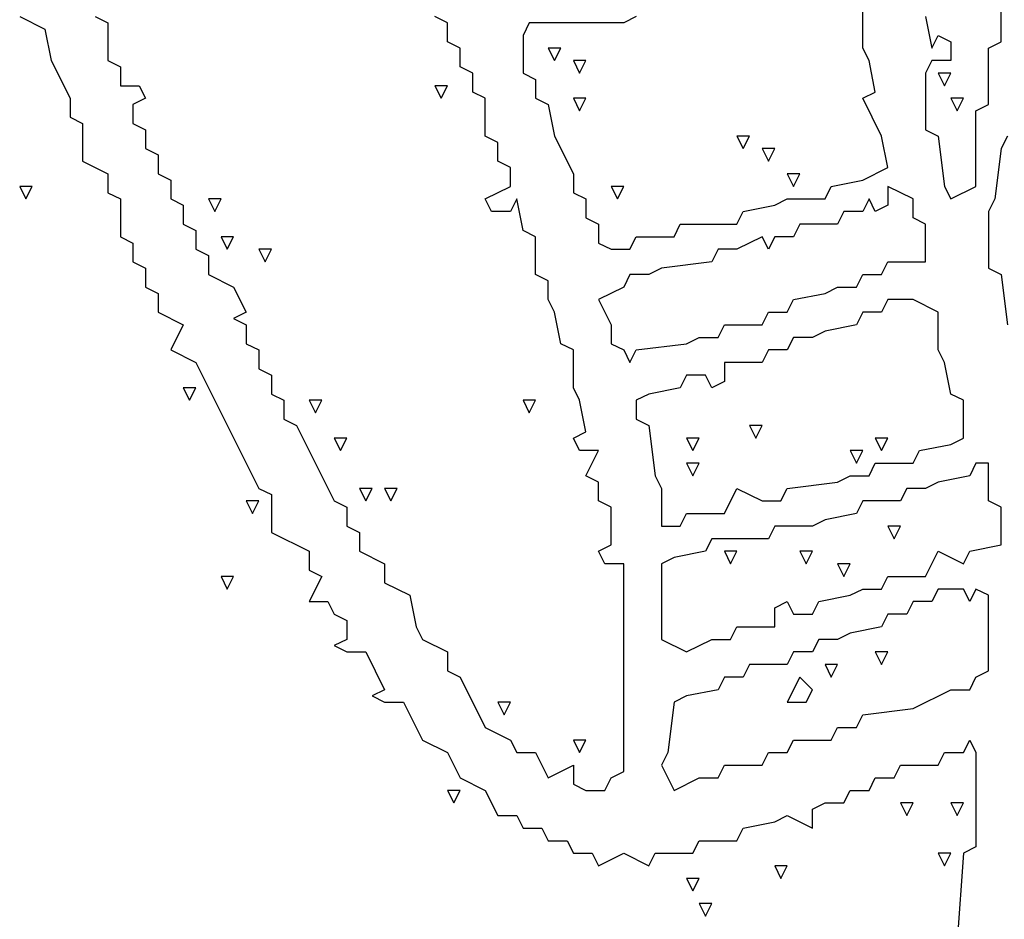
# Model space of a CAD drawing. Extents: x 11 to 152, y 0 to 170.
# Drawn here: x 36 to 50, y 51 to 64 of the extents above; entities that cross this region are included whole.
import ezdxf

# ---------------------------------------------------------------- set-up
doc = ezdxf.new("R2010")
doc.units = 0
doc.layers.add('Layer0', color=7, linetype='Continuous')

msp = doc.modelspace()

# ---------------------------------------------------------------- linework, layer by layer
at = {"layer": 'Layer0', "color": 5, "linetype": 'CONTINUOUS'}
for p, q in [((50.33981, 64.09385, 0.1), (50.33981, 64.64401, 0.1)), ((36.0356, 64.46063, 0.1), (36.40237, 64.27724, 0.1)), ((37.13592, 64.46063, 0.1), (37.31931, 64.36893, 0.1)), ((42.27077, 64.36893, 0.1), (42.08738, 64.46063, 0.1)), ((45.02157, 64.46063, 0.1), (44.83819, 64.36893, 0.1)), ((48.32255, 64.00216, 0.1), (48.32255, 64.55232, 0.1)), ((49.23948, 64.46063, 0.1), (49.33118, 64.00216, 0.1)), ((37.31931, 64.36893, 0.1), (37.31931, 63.81877, 0.1)), ((42.27077, 64.09385, 0.1), (42.27077, 64.36893, 0.1)), ((43.46278, 64.36893, 0.1), (43.37109, 64.18554, 0.1)), ((44.83819, 64.36893, 0.1), (43.46278, 64.36893, 0.1)), ((36.40237, 64.27724, 0.1), (36.49407, 63.81877, 0.1)), ((43.37109, 64.18554, 0.1), (43.37109, 63.63538, 0.1)), ((49.33118, 64.00216, 0.1), (49.42287, 64.18554, 0.1)), ((49.42287, 64.18554, 0.1), (49.60626, 64.09385, 0.1)), ((42.45415, 64.00216, 0.1), (42.27077, 64.09385, 0.1)), ((42.45415, 63.72708, 0.1), (42.45415, 64.00216, 0.1)), ((43.73786, 64.00216, 0.1), (43.82956, 63.81877, 0.1)), ((43.92125, 64.00216, 0.1), (43.73786, 64.00216, 0.1)), ((43.82956, 63.81877, 0.1), (43.92125, 64.00216, 0.1)), ((48.41424, 63.81877, 0.1), (48.32255, 64.00216, 0.1)), ((49.60626, 64.09385, 0.1), (49.60626, 63.81877, 0.1)), ((50.15642, 64.00216, 0.1), (50.33981, 64.09385, 0.1)), ((50.15642, 63.17691, 0.1), (50.15642, 64.00216, 0.1)), ((36.49407, 63.81877, 0.1), (36.76915, 63.26861, 0.1)), ((37.31931, 63.81877, 0.1), (37.5027, 63.72708, 0.1)), ((37.5027, 63.72708, 0.1), (37.5027, 63.452, 0.1)), ((42.63754, 63.63538, 0.1), (42.45415, 63.72708, 0.1)), ((44.10464, 63.81877, 0.1), (44.19633, 63.63538, 0.1)), ((44.28803, 63.81877, 0.1), (44.10464, 63.81877, 0.1)), ((44.19633, 63.63538, 0.1), (44.28803, 63.81877, 0.1)), ((48.50593, 63.3603, 0.1), (48.41424, 63.81877, 0.1)), ((49.33118, 63.81877, 0.1), (49.23948, 63.63538, 0.1)), ((49.60626, 63.81877, 0.1), (49.33118, 63.81877, 0.1)), ((42.63754, 63.3603, 0.1), (42.63754, 63.63538, 0.1)), ((43.37109, 63.63538, 0.1), (43.55448, 63.54369, 0.1)), ((49.23948, 63.63538, 0.1), (49.23948, 62.81014, 0.1)), ((49.42287, 63.63538, 0.1), (49.51456, 63.452, 0.1)), ((49.60626, 63.63538, 0.1), (49.42287, 63.63538, 0.1)), ((49.51456, 63.452, 0.1), (49.60626, 63.63538, 0.1)), ((37.5027, 63.452, 0.1), (37.77778, 63.452, 0.1)), ((37.77778, 63.452, 0.1), (37.86947, 63.26861, 0.1)), ((42.08738, 63.452, 0.1), (42.17907, 63.26861, 0.1)), ((42.27077, 63.452, 0.1), (42.08738, 63.452, 0.1)), ((42.17907, 63.26861, 0.1), (42.27077, 63.452, 0.1)), ((43.55448, 63.54369, 0.1), (43.55448, 63.26861, 0.1)), ((42.82093, 63.26861, 0.1), (42.63754, 63.3603, 0.1)), ((48.32255, 63.26861, 0.1), (48.50593, 63.3603, 0.1)), ((36.76915, 63.26861, 0.1), (36.76915, 62.99353, 0.1)), ((37.86947, 63.26861, 0.1), (37.68608, 63.17691, 0.1)), ((37.68608, 63.17691, 0.1), (37.68608, 62.90183, 0.1)), ((42.82093, 62.71845, 0.1), (42.82093, 63.26861, 0.1)), ((43.55448, 63.26861, 0.1), (43.73786, 63.17691, 0.1)), ((43.73786, 63.17691, 0.1), (43.82956, 62.71845, 0.1)), ((44.10464, 63.26861, 0.1), (44.19633, 63.08522, 0.1)), ((44.28803, 63.26861, 0.1), (44.10464, 63.26861, 0.1)), ((44.19633, 63.08522, 0.1), (44.28803, 63.26861, 0.1)), ((48.59763, 62.71845, 0.1), (48.32255, 63.26861, 0.1)), ((49.60626, 63.26861, 0.1), (49.69795, 63.08522, 0.1)), ((49.78964, 63.26861, 0.1), (49.60626, 63.26861, 0.1)), ((49.69795, 63.08522, 0.1), (49.78964, 63.26861, 0.1)), ((49.97303, 63.08522, 0.1), (50.15642, 63.17691, 0.1)), ((49.97303, 61.9849, 0.1), (49.97303, 63.08522, 0.1)), ((36.76915, 62.99353, 0.1), (36.95254, 62.90183, 0.1)), ((36.95254, 62.90183, 0.1), (36.95254, 62.35167, 0.1)), ((37.68608, 62.90183, 0.1), (37.86947, 62.81014, 0.1)), ((37.86947, 62.81014, 0.1), (37.86947, 62.53506, 0.1)), ((43.00431, 62.62675, 0.1), (42.82093, 62.71845, 0.1)), ((43.82956, 62.71845, 0.1), (44.10464, 62.16828, 0.1)), ((46.48867, 62.71845, 0.1), (46.58037, 62.53506, 0.1)), ((46.67206, 62.71845, 0.1), (46.48867, 62.71845, 0.1)), ((46.58037, 62.53506, 0.1), (46.67206, 62.71845, 0.1)), ((48.68932, 62.25998, 0.1), (48.59763, 62.71845, 0.1)), ((49.23948, 62.81014, 0.1), (49.42287, 62.71845, 0.1)), ((49.42287, 62.71845, 0.1), (49.51456, 61.9849, 0.1)), ((50.4315, 62.71845, 0.1), (50.33981, 62.53506, 0.1)), ((43.00431, 62.35167, 0.1), (43.00431, 62.62675, 0.1)), ((37.86947, 62.53506, 0.1), (38.05286, 62.44337, 0.1)), ((38.05286, 62.44337, 0.1), (38.05286, 62.16828, 0.1)), ((46.85545, 62.53506, 0.1), (46.94714, 62.35167, 0.1)), ((47.03883, 62.53506, 0.1), (46.85545, 62.53506, 0.1)), ((46.94714, 62.35167, 0.1), (47.03883, 62.53506, 0.1)), ((50.33981, 62.53506, 0.1), (50.24811, 61.80151, 0.1)), ((36.95254, 62.35167, 0.1), (37.31931, 62.16828, 0.1)), ((43.1877, 62.25998, 0.1), (43.00431, 62.35167, 0.1)), ((37.31931, 62.16828, 0.1), (37.31931, 61.8932, 0.1)), ((38.05286, 62.16828, 0.1), (38.23625, 62.07659, 0.1)), ((43.1877, 61.9849, 0.1), (43.1877, 62.25998, 0.1)), ((44.10464, 62.16828, 0.1), (44.10464, 61.8932, 0.1)), ((47.22222, 62.16828, 0.1), (47.31392, 61.9849, 0.1)), ((47.40561, 62.16828, 0.1), (47.22222, 62.16828, 0.1)), ((47.31392, 61.9849, 0.1), (47.40561, 62.16828, 0.1)), ((48.32255, 62.07659, 0.1), (48.68932, 62.25998, 0.1)), ((38.23625, 62.07659, 0.1), (38.23625, 61.80151, 0.1)), ((47.86408, 61.9849, 0.1), (48.32255, 62.07659, 0.1)), ((36.0356, 61.9849, 0.1), (36.12729, 61.80151, 0.1)), ((36.21899, 61.9849, 0.1), (36.0356, 61.9849, 0.1)), ((36.12729, 61.80151, 0.1), (36.21899, 61.9849, 0.1)), ((37.31931, 61.8932, 0.1), (37.5027, 61.80151, 0.1)), ((42.82093, 61.80151, 0.1), (43.1877, 61.9849, 0.1)), ((44.10464, 61.8932, 0.1), (44.28803, 61.80151, 0.1)), ((44.6548, 61.9849, 0.1), (44.74649, 61.80151, 0.1)), ((44.83819, 61.9849, 0.1), (44.6548, 61.9849, 0.1)), ((44.74649, 61.80151, 0.1), (44.83819, 61.9849, 0.1)), ((47.77238, 61.80151, 0.1), (47.86408, 61.9849, 0.1)), ((48.68932, 61.9849, 0.1), (48.68932, 61.70982, 0.1)), ((49.05609, 61.80151, 0.1), (48.68932, 61.9849, 0.1)), ((49.51456, 61.9849, 0.1), (49.60626, 61.80151, 0.1)), ((49.60626, 61.80151, 0.1), (49.97303, 61.9849, 0.1)), ((37.5027, 61.80151, 0.1), (37.5027, 61.25135, 0.1)), ((38.23625, 61.80151, 0.1), (38.41963, 61.70982, 0.1)), ((38.41963, 61.70982, 0.1), (38.41963, 61.43474, 0.1)), ((38.78641, 61.80151, 0.1), (38.8781, 61.61812, 0.1)), ((38.9698, 61.80151, 0.1), (38.78641, 61.80151, 0.1)), ((38.8781, 61.61812, 0.1), (38.9698, 61.80151, 0.1)), ((42.91262, 61.61812, 0.1), (42.82093, 61.80151, 0.1)), ((43.2794, 61.80151, 0.1), (43.1877, 61.61812, 0.1)), ((43.37109, 61.34304, 0.1), (43.2794, 61.80151, 0.1)), ((44.28803, 61.80151, 0.1), (44.28803, 61.52643, 0.1)), ((46.58037, 61.61812, 0.1), (47.03883, 61.70982, 0.1)), ((47.03883, 61.70982, 0.1), (47.22222, 61.80151, 0.1)), ((47.22222, 61.80151, 0.1), (47.77238, 61.80151, 0.1)), ((48.41424, 61.80151, 0.1), (48.32255, 61.61812, 0.1)), ((48.50593, 61.61812, 0.1), (48.41424, 61.80151, 0.1)), ((48.68932, 61.70982, 0.1), (48.50593, 61.61812, 0.1)), ((49.05609, 61.52643, 0.1), (49.05609, 61.80151, 0.1)), ((50.24811, 61.80151, 0.1), (50.15642, 61.61812, 0.1)), ((43.1877, 61.61812, 0.1), (42.91262, 61.61812, 0.1)), ((46.48867, 61.43474, 0.1), (46.58037, 61.61812, 0.1)), ((48.04746, 61.61812, 0.1), (47.95577, 61.43474, 0.1)), ((48.32255, 61.61812, 0.1), (48.04746, 61.61812, 0.1)), ((50.15642, 61.61812, 0.1), (50.15642, 60.79288, 0.1)), ((38.41963, 61.43474, 0.1), (38.60302, 61.34304, 0.1)), ((44.28803, 61.52643, 0.1), (44.47141, 61.43474, 0.1)), ((44.47141, 61.43474, 0.1), (44.47141, 61.15965, 0.1)), ((45.57174, 61.25135, 0.1), (45.66343, 61.43474, 0.1)), ((45.66343, 61.43474, 0.1), (46.48867, 61.43474, 0.1)), ((47.40561, 61.43474, 0.1), (47.31392, 61.25135, 0.1)), ((47.95577, 61.43474, 0.1), (47.40561, 61.43474, 0.1)), ((49.23948, 61.43474, 0.1), (49.05609, 61.52643, 0.1)), ((49.23948, 60.88457, 0.1), (49.23948, 61.43474, 0.1)), ((38.60302, 61.34304, 0.1), (38.60302, 61.06796, 0.1)), ((43.55448, 61.25135, 0.1), (43.37109, 61.34304, 0.1)), ((37.5027, 61.25135, 0.1), (37.68608, 61.15965, 0.1)), ((37.68608, 61.15965, 0.1), (37.68608, 60.88457, 0.1)), ((38.9698, 61.25135, 0.1), (39.06149, 61.06796, 0.1)), ((39.15318, 61.25135, 0.1), (38.9698, 61.25135, 0.1)), ((39.06149, 61.06796, 0.1), (39.15318, 61.25135, 0.1)), ((43.55448, 60.70119, 0.1), (43.55448, 61.25135, 0.1)), ((44.47141, 61.15965, 0.1), (44.6548, 61.06796, 0.1)), ((44.92988, 61.06796, 0.1), (45.02157, 61.25135, 0.1)), ((45.02157, 61.25135, 0.1), (45.57174, 61.25135, 0.1)), ((46.85545, 61.25135, 0.1), (46.48867, 61.06796, 0.1)), ((46.94714, 61.06796, 0.1), (46.85545, 61.25135, 0.1)), ((47.03883, 61.25135, 0.1), (46.94714, 61.06796, 0.1)), ((47.31392, 61.25135, 0.1), (47.03883, 61.25135, 0.1)), ((38.60302, 61.06796, 0.1), (38.78641, 60.97627, 0.1)), ((39.51996, 61.06796, 0.1), (39.61165, 60.88457, 0.1)), ((39.70334, 61.06796, 0.1), (39.51996, 61.06796, 0.1)), ((39.61165, 60.88457, 0.1), (39.70334, 61.06796, 0.1)), ((44.6548, 61.06796, 0.1), (44.92988, 61.06796, 0.1)), ((46.21359, 61.06796, 0.1), (46.1219, 60.88457, 0.1)), ((46.48867, 61.06796, 0.1), (46.21359, 61.06796, 0.1)), ((37.68608, 60.88457, 0.1), (37.86947, 60.79288, 0.1)), ((38.78641, 60.97627, 0.1), (38.78641, 60.70119, 0.1)), ((46.1219, 60.88457, 0.1), (45.38835, 60.79288, 0.1)), ((48.59763, 60.70119, 0.1), (48.68932, 60.88457, 0.1)), ((48.68932, 60.88457, 0.1), (49.23948, 60.88457, 0.1)), ((37.86947, 60.79288, 0.1), (37.86947, 60.5178, 0.1)), ((38.78641, 60.70119, 0.1), (39.15318, 60.5178, 0.1)), ((43.73786, 60.60949, 0.1), (43.55448, 60.70119, 0.1)), ((44.92988, 60.70119, 0.1), (44.83819, 60.5178, 0.1)), ((45.20496, 60.70119, 0.1), (44.92988, 60.70119, 0.1)), ((45.38835, 60.79288, 0.1), (45.20496, 60.70119, 0.1)), ((48.23085, 60.5178, 0.1), (48.32255, 60.70119, 0.1)), ((48.32255, 60.70119, 0.1), (48.59763, 60.70119, 0.1)), ((50.15642, 60.79288, 0.1), (50.33981, 60.70119, 0.1)), ((50.33981, 60.70119, 0.1), (50.4315, 59.96764, 0.1)), ((43.73786, 60.33441, 0.1), (43.73786, 60.60949, 0.1)), ((37.86947, 60.5178, 0.1), (38.05286, 60.42611, 0.1)), ((38.05286, 60.42611, 0.1), (38.05286, 60.15102, 0.1)), ((39.15318, 60.5178, 0.1), (39.33657, 60.15102, 0.1)), ((44.83819, 60.5178, 0.1), (44.47141, 60.33441, 0.1)), ((47.31392, 60.33441, 0.1), (47.77238, 60.42611, 0.1)), ((47.77238, 60.42611, 0.1), (47.95577, 60.5178, 0.1)), ((47.95577, 60.5178, 0.1), (48.23085, 60.5178, 0.1)), ((43.82956, 60.15102, 0.1), (43.73786, 60.33441, 0.1)), ((44.47141, 60.33441, 0.1), (44.6548, 59.96764, 0.1)), ((47.22222, 60.15102, 0.1), (47.31392, 60.33441, 0.1)), ((48.68932, 60.33441, 0.1), (48.59763, 60.15102, 0.1)), ((49.05609, 60.33441, 0.1), (48.68932, 60.33441, 0.1)), ((49.42287, 60.15102, 0.1), (49.05609, 60.33441, 0.1)), ((38.05286, 60.15102, 0.1), (38.41963, 59.96764, 0.1)), ((39.33657, 60.15102, 0.1), (39.15318, 60.05933, 0.1)), ((43.92125, 59.69256, 0.1), (43.82956, 60.15102, 0.1)), ((46.85545, 59.96764, 0.1), (46.94714, 60.15102, 0.1)), ((46.94714, 60.15102, 0.1), (47.22222, 60.15102, 0.1)), ((48.32255, 60.15102, 0.1), (48.23085, 59.96764, 0.1)), ((48.59763, 60.15102, 0.1), (48.32255, 60.15102, 0.1)), ((49.42287, 59.60086, 0.1), (49.42287, 60.15102, 0.1)), ((39.15318, 60.05933, 0.1), (39.33657, 59.96764, 0.1)), ((38.41963, 59.96764, 0.1), (38.23625, 59.60086, 0.1)), ((39.33657, 59.96764, 0.1), (39.33657, 59.69256, 0.1)), ((44.6548, 59.96764, 0.1), (44.6548, 59.69256, 0.1)), ((46.21359, 59.78425, 0.1), (46.30529, 59.96764, 0.1)), ((46.30529, 59.96764, 0.1), (46.85545, 59.96764, 0.1)), ((47.77238, 59.87594, 0.1), (47.589, 59.78425, 0.1)), ((48.23085, 59.96764, 0.1), (47.77238, 59.87594, 0.1)), ((45.75512, 59.69256, 0.1), (45.93851, 59.78425, 0.1)), ((45.93851, 59.78425, 0.1), (46.21359, 59.78425, 0.1)), ((47.31392, 59.78425, 0.1), (47.22222, 59.60086, 0.1)), ((47.589, 59.78425, 0.1), (47.31392, 59.78425, 0.1)), ((38.23625, 59.60086, 0.1), (38.60302, 59.41748, 0.1)), ((39.33657, 59.69256, 0.1), (39.51996, 59.60086, 0.1)), ((39.51996, 59.60086, 0.1), (39.51996, 59.32578, 0.1)), ((44.10464, 59.60086, 0.1), (43.92125, 59.69256, 0.1)), ((44.10464, 59.0507, 0.1), (44.10464, 59.60086, 0.1)), ((44.6548, 59.69256, 0.1), (44.83819, 59.60086, 0.1)), ((44.83819, 59.60086, 0.1), (44.92988, 59.41748, 0.1)), ((44.92988, 59.41748, 0.1), (45.02157, 59.60086, 0.1)), ((45.02157, 59.60086, 0.1), (45.75512, 59.69256, 0.1)), ((46.94714, 59.60086, 0.1), (46.85545, 59.41748, 0.1)), ((47.22222, 59.60086, 0.1), (46.94714, 59.60086, 0.1)), ((49.51456, 59.41748, 0.1), (49.42287, 59.60086, 0.1)), ((38.60302, 59.41748, 0.1), (39.51996, 57.5836, 0.1)), ((46.85545, 59.41748, 0.1), (46.30529, 59.41748, 0.1)), ((46.30529, 59.41748, 0.1), (46.30529, 59.14239, 0.1)), ((49.60626, 58.95901, 0.1), (49.51456, 59.41748, 0.1)), ((39.51996, 59.32578, 0.1), (39.70334, 59.23409, 0.1)), ((39.70334, 59.23409, 0.1), (39.70334, 58.95901, 0.1)), ((45.75512, 59.23409, 0.1), (45.66343, 59.0507, 0.1)), ((46.0302, 59.23409, 0.1), (45.75512, 59.23409, 0.1)), ((46.1219, 59.0507, 0.1), (46.0302, 59.23409, 0.1)), ((46.30529, 59.14239, 0.1), (46.1219, 59.0507, 0.1)), ((38.41963, 59.0507, 0.1), (38.51133, 58.86731, 0.1)), ((38.60302, 59.0507, 0.1), (38.41963, 59.0507, 0.1)), ((38.51133, 58.86731, 0.1), (38.60302, 59.0507, 0.1)), ((44.19633, 58.86731, 0.1), (44.10464, 59.0507, 0.1)), ((45.66343, 59.0507, 0.1), (45.20496, 58.95901, 0.1)), ((39.70334, 58.95901, 0.1), (39.88673, 58.86731, 0.1)), ((39.88673, 58.86731, 0.1), (39.88673, 58.59223, 0.1)), ((40.25351, 58.86731, 0.1), (40.3452, 58.68393, 0.1)), ((40.43689, 58.86731, 0.1), (40.25351, 58.86731, 0.1)), ((40.3452, 58.68393, 0.1), (40.43689, 58.86731, 0.1)), ((43.37109, 58.86731, 0.1), (43.46278, 58.68393, 0.1)), ((43.55448, 58.86731, 0.1), (43.37109, 58.86731, 0.1)), ((43.46278, 58.68393, 0.1), (43.55448, 58.86731, 0.1)), ((44.28803, 58.40885, 0.1), (44.19633, 58.86731, 0.1)), ((45.20496, 58.95901, 0.1), (45.02157, 58.86731, 0.1)), ((45.02157, 58.86731, 0.1), (45.02157, 58.59223, 0.1)), ((49.78964, 58.86731, 0.1), (49.60626, 58.95901, 0.1)), ((49.78964, 58.31715, 0.1), (49.78964, 58.86731, 0.1)), ((39.88673, 58.59223, 0.1), (40.07012, 58.50054, 0.1)), ((45.02157, 58.59223, 0.1), (45.20496, 58.50054, 0.1)), ((40.07012, 58.50054, 0.1), (40.62028, 57.40022, 0.1)), ((44.10464, 58.31715, 0.1), (44.28803, 58.40885, 0.1)), ((45.20496, 58.50054, 0.1), (45.29666, 57.76699, 0.1)), ((46.67206, 58.50054, 0.1), (46.76375, 58.31715, 0.1)), ((46.85545, 58.50054, 0.1), (46.67206, 58.50054, 0.1)), ((46.76375, 58.31715, 0.1), (46.85545, 58.50054, 0.1)), ((40.62028, 58.31715, 0.1), (40.71197, 58.13376, 0.1)), ((40.80367, 58.31715, 0.1), (40.62028, 58.31715, 0.1)), ((40.71197, 58.13376, 0.1), (40.80367, 58.31715, 0.1)), ((44.19633, 58.13376, 0.1), (44.10464, 58.31715, 0.1)), ((45.75512, 58.31715, 0.1), (45.84682, 58.13376, 0.1)), ((45.93851, 58.31715, 0.1), (45.75512, 58.31715, 0.1)), ((45.84682, 58.13376, 0.1), (45.93851, 58.31715, 0.1)), ((48.50593, 58.31715, 0.1), (48.59763, 58.13376, 0.1)), ((48.68932, 58.31715, 0.1), (48.50593, 58.31715, 0.1)), ((48.59763, 58.13376, 0.1), (48.68932, 58.31715, 0.1)), ((49.60626, 58.22546, 0.1), (49.78964, 58.31715, 0.1)), ((44.47141, 58.13376, 0.1), (44.19633, 58.13376, 0.1)), ((44.28803, 57.76699, 0.1), (44.47141, 58.13376, 0.1)), ((48.13916, 58.13376, 0.1), (48.23085, 57.95038, 0.1)), ((48.32255, 58.13376, 0.1), (48.13916, 58.13376, 0.1)), ((48.23085, 57.95038, 0.1), (48.32255, 58.13376, 0.1)), ((49.05609, 57.95038, 0.1), (49.14779, 58.13376, 0.1)), ((49.14779, 58.13376, 0.1), (49.60626, 58.22546, 0.1)), ((45.75512, 57.95038, 0.1), (45.84682, 57.76699, 0.1)), ((45.93851, 57.95038, 0.1), (45.75512, 57.95038, 0.1)), ((45.84682, 57.76699, 0.1), (45.93851, 57.95038, 0.1)), ((48.41424, 57.76699, 0.1), (48.50593, 57.95038, 0.1)), ((48.50593, 57.95038, 0.1), (49.05609, 57.95038, 0.1)), ((49.97303, 57.95038, 0.1), (49.88134, 57.76699, 0.1)), ((50.15642, 57.95038, 0.1), (49.97303, 57.95038, 0.1)), ((50.15642, 57.40022, 0.1), (50.15642, 57.95038, 0.1)), ((44.47141, 57.6753, 0.1), (44.28803, 57.76699, 0.1)), ((45.29666, 57.76699, 0.1), (45.38835, 57.5836, 0.1)), ((47.95577, 57.6753, 0.1), (48.13916, 57.76699, 0.1)), ((48.13916, 57.76699, 0.1), (48.41424, 57.76699, 0.1)), ((49.88134, 57.76699, 0.1), (49.42287, 57.6753, 0.1)), ((39.51996, 57.5836, 0.1), (39.70334, 57.49191, 0.1)), ((40.98706, 57.5836, 0.1), (41.07875, 57.40022, 0.1)), ((41.17044, 57.5836, 0.1), (40.98706, 57.5836, 0.1)), ((41.07875, 57.40022, 0.1), (41.17044, 57.5836, 0.1)), ((41.35383, 57.5836, 0.1), (41.44552, 57.40022, 0.1)), ((41.53722, 57.5836, 0.1), (41.35383, 57.5836, 0.1)), ((41.44552, 57.40022, 0.1), (41.53722, 57.5836, 0.1)), ((44.47141, 57.40022, 0.1), (44.47141, 57.6753, 0.1)), ((45.38835, 57.5836, 0.1), (45.38835, 57.03344, 0.1)), ((46.30529, 57.21683, 0.1), (46.48867, 57.5836, 0.1)), ((46.48867, 57.5836, 0.1), (46.85545, 57.40022, 0.1)), ((47.13053, 57.40022, 0.1), (47.22222, 57.5836, 0.1)), ((47.22222, 57.5836, 0.1), (47.95577, 57.6753, 0.1)), ((48.9644, 57.5836, 0.1), (48.87271, 57.40022, 0.1)), ((49.23948, 57.5836, 0.1), (48.9644, 57.5836, 0.1)), ((49.42287, 57.6753, 0.1), (49.23948, 57.5836, 0.1)), ((39.33657, 57.40022, 0.1), (39.42826, 57.21683, 0.1)), ((39.51996, 57.40022, 0.1), (39.33657, 57.40022, 0.1)), ((39.42826, 57.21683, 0.1), (39.51996, 57.40022, 0.1)), ((39.70334, 57.49191, 0.1), (39.70334, 56.94175, 0.1)), ((40.62028, 57.40022, 0.1), (40.80367, 57.30852, 0.1)), ((44.6548, 57.30852, 0.1), (44.47141, 57.40022, 0.1)), ((46.85545, 57.40022, 0.1), (47.13053, 57.40022, 0.1)), ((48.32255, 57.40022, 0.1), (48.23085, 57.21683, 0.1)), ((48.87271, 57.40022, 0.1), (48.32255, 57.40022, 0.1)), ((50.33981, 57.30852, 0.1), (50.15642, 57.40022, 0.1)), ((40.80367, 57.30852, 0.1), (40.80367, 57.03344, 0.1)), ((44.6548, 56.75836, 0.1), (44.6548, 57.30852, 0.1)), ((50.33981, 56.75836, 0.1), (50.33981, 57.30852, 0.1)), ((45.66343, 57.03344, 0.1), (45.75512, 57.21683, 0.1)), ((45.75512, 57.21683, 0.1), (46.30529, 57.21683, 0.1)), ((47.77238, 57.12513, 0.1), (47.589, 57.03344, 0.1)), ((48.23085, 57.21683, 0.1), (47.77238, 57.12513, 0.1)), ((40.80367, 57.03344, 0.1), (40.98706, 56.94175, 0.1)), ((45.38835, 57.03344, 0.1), (45.66343, 57.03344, 0.1)), ((47.03883, 57.03344, 0.1), (46.94714, 56.85005, 0.1)), ((47.589, 57.03344, 0.1), (47.03883, 57.03344, 0.1)), ((48.68932, 57.03344, 0.1), (48.78101, 56.85005, 0.1)), ((48.87271, 57.03344, 0.1), (48.68932, 57.03344, 0.1)), ((48.78101, 56.85005, 0.1), (48.87271, 57.03344, 0.1)), ((39.70334, 56.94175, 0.1), (40.25351, 56.66667, 0.1)), ((40.98706, 56.94175, 0.1), (40.98706, 56.66667, 0.1)), ((46.1219, 56.85005, 0.1), (46.0302, 56.66667, 0.1)), ((46.94714, 56.85005, 0.1), (46.1219, 56.85005, 0.1)), ((44.47141, 56.66667, 0.1), (44.6548, 56.75836, 0.1)), ((49.88134, 56.66667, 0.1), (50.33981, 56.75836, 0.1)), ((40.25351, 56.66667, 0.1), (40.25351, 56.39159, 0.1)), ((40.98706, 56.66667, 0.1), (41.35383, 56.48328, 0.1)), ((44.56311, 56.48328, 0.1), (44.47141, 56.66667, 0.1)), ((45.57174, 56.57497, 0.1), (45.38835, 56.48328, 0.1)), ((46.0302, 56.66667, 0.1), (45.57174, 56.57497, 0.1)), ((46.30529, 56.66667, 0.1), (46.39698, 56.48328, 0.1)), ((46.48867, 56.66667, 0.1), (46.30529, 56.66667, 0.1)), ((46.39698, 56.48328, 0.1), (46.48867, 56.66667, 0.1)), ((47.40561, 56.66667, 0.1), (47.4973, 56.48328, 0.1)), ((47.589, 56.66667, 0.1), (47.40561, 56.66667, 0.1)), ((47.4973, 56.48328, 0.1), (47.589, 56.66667, 0.1)), ((49.23948, 56.29989, 0.1), (49.42287, 56.66667, 0.1)), ((49.42287, 56.66667, 0.1), (49.78964, 56.48328, 0.1)), ((49.78964, 56.48328, 0.1), (49.88134, 56.66667, 0.1)), ((41.35383, 56.48328, 0.1), (41.35383, 56.2082, 0.1)), ((44.83819, 56.48328, 0.1), (44.56311, 56.48328, 0.1)), ((44.83819, 53.45739, 0.1), (44.83819, 56.48328, 0.1)), ((45.38835, 56.48328, 0.1), (45.38835, 55.38296, 0.1)), ((47.95577, 56.48328, 0.1), (48.04746, 56.29989, 0.1)), ((48.13916, 56.48328, 0.1), (47.95577, 56.48328, 0.1)), ((48.04746, 56.29989, 0.1), (48.13916, 56.48328, 0.1)), ((38.9698, 56.29989, 0.1), (39.06149, 56.1165, 0.1)), ((39.15318, 56.29989, 0.1), (38.9698, 56.29989, 0.1)), ((39.06149, 56.1165, 0.1), (39.15318, 56.29989, 0.1)), ((40.25351, 56.39159, 0.1), (40.43689, 56.29989, 0.1)), ((40.43689, 56.29989, 0.1), (40.25351, 55.93312, 0.1)), ((48.59763, 56.1165, 0.1), (48.68932, 56.29989, 0.1)), ((48.68932, 56.29989, 0.1), (49.23948, 56.29989, 0.1)), ((41.35383, 56.2082, 0.1), (41.7206, 56.02481, 0.1)), ((48.13916, 56.02481, 0.1), (48.32255, 56.1165, 0.1)), ((48.32255, 56.1165, 0.1), (48.59763, 56.1165, 0.1)), ((49.42287, 56.1165, 0.1), (49.33118, 55.93312, 0.1)), ((49.78964, 56.1165, 0.1), (49.42287, 56.1165, 0.1)), ((49.88134, 55.93312, 0.1), (49.78964, 56.1165, 0.1)), ((49.97303, 56.1165, 0.1), (49.88134, 55.93312, 0.1)), ((50.15642, 56.02481, 0.1), (49.97303, 56.1165, 0.1)), ((41.7206, 56.02481, 0.1), (41.8123, 55.56634, 0.1)), ((47.68069, 55.93312, 0.1), (48.13916, 56.02481, 0.1)), ((50.15642, 54.92449, 0.1), (50.15642, 56.02481, 0.1)), ((40.25351, 55.93312, 0.1), (40.52859, 55.93312, 0.1)), ((40.52859, 55.93312, 0.1), (40.62028, 55.74973, 0.1)), ((47.03883, 55.84142, 0.1), (47.22222, 55.93312, 0.1)), ((47.03883, 55.56634, 0.1), (47.03883, 55.84142, 0.1)), ((47.22222, 55.93312, 0.1), (47.31392, 55.74973, 0.1)), ((47.589, 55.74973, 0.1), (47.68069, 55.93312, 0.1)), ((49.05609, 55.93312, 0.1), (48.9644, 55.74973, 0.1)), ((49.33118, 55.93312, 0.1), (49.05609, 55.93312, 0.1)), ((40.62028, 55.74973, 0.1), (40.80367, 55.65804, 0.1)), ((47.31392, 55.74973, 0.1), (47.589, 55.74973, 0.1)), ((48.68932, 55.74973, 0.1), (48.59763, 55.56634, 0.1)), ((48.9644, 55.74973, 0.1), (48.68932, 55.74973, 0.1)), ((40.80367, 55.65804, 0.1), (40.80367, 55.38296, 0.1)), ((41.8123, 55.56634, 0.1), (41.90399, 55.38296, 0.1)), ((46.39698, 55.38296, 0.1), (46.48867, 55.56634, 0.1)), ((46.48867, 55.56634, 0.1), (47.03883, 55.56634, 0.1)), ((48.59763, 55.56634, 0.1), (48.13916, 55.47465, 0.1)), ((48.13916, 55.47465, 0.1), (47.95577, 55.38296, 0.1)), ((40.80367, 55.38296, 0.1), (40.62028, 55.29126, 0.1)), ((40.62028, 55.29126, 0.1), (40.80367, 55.19957, 0.1)), ((41.90399, 55.38296, 0.1), (42.27077, 55.19957, 0.1)), ((45.38835, 55.38296, 0.1), (45.75512, 55.19957, 0.1)), ((45.75512, 55.19957, 0.1), (46.1219, 55.38296, 0.1)), ((46.1219, 55.38296, 0.1), (46.39698, 55.38296, 0.1)), ((47.68069, 55.38296, 0.1), (47.589, 55.19957, 0.1)), ((47.95577, 55.38296, 0.1), (47.68069, 55.38296, 0.1)), ((40.80367, 55.19957, 0.1), (41.07875, 55.19957, 0.1)), ((41.07875, 55.19957, 0.1), (41.35383, 54.64941, 0.1)), ((42.27077, 55.19957, 0.1), (42.27077, 54.92449, 0.1)), ((47.31392, 55.19957, 0.1), (47.22222, 55.01618, 0.1)), ((47.589, 55.19957, 0.1), (47.31392, 55.19957, 0.1)), ((48.50593, 55.19957, 0.1), (48.59763, 55.01618, 0.1)), ((48.68932, 55.19957, 0.1), (48.50593, 55.19957, 0.1)), ((48.59763, 55.01618, 0.1), (48.68932, 55.19957, 0.1)), ((46.67206, 55.01618, 0.1), (46.58037, 54.83279, 0.1)), ((47.22222, 55.01618, 0.1), (46.67206, 55.01618, 0.1)), ((47.77238, 55.01618, 0.1), (47.86408, 54.83279, 0.1)), ((47.95577, 55.01618, 0.1), (47.77238, 55.01618, 0.1)), ((47.86408, 54.83279, 0.1), (47.95577, 55.01618, 0.1)), ((42.27077, 54.92449, 0.1), (42.45415, 54.83279, 0.1)), ((42.45415, 54.83279, 0.1), (42.82093, 54.09924, 0.1)), ((46.30529, 54.83279, 0.1), (46.21359, 54.64941, 0.1)), ((46.58037, 54.83279, 0.1), (46.30529, 54.83279, 0.1)), ((47.40561, 54.83279, 0.1), (47.22222, 54.46602, 0.1)), ((47.589, 54.64941, 0.1), (47.40561, 54.83279, 0.1)), ((49.88134, 54.64941, 0.1), (49.97303, 54.83279, 0.1)), ((49.97303, 54.83279, 0.1), (50.15642, 54.92449, 0.1)), ((41.35383, 54.64941, 0.1), (41.17044, 54.55771, 0.1)), ((41.17044, 54.55771, 0.1), (41.35383, 54.46602, 0.1)), ((45.75512, 54.55771, 0.1), (45.57174, 54.46602, 0.1)), ((46.21359, 54.64941, 0.1), (45.75512, 54.55771, 0.1)), ((47.4973, 54.46602, 0.1), (47.589, 54.64941, 0.1)), ((49.05609, 54.37433, 0.1), (49.60626, 54.64941, 0.1)), ((49.60626, 54.64941, 0.1), (49.88134, 54.64941, 0.1)), ((41.35383, 54.46602, 0.1), (41.62891, 54.46602, 0.1)), ((41.62891, 54.46602, 0.1), (41.90399, 53.91586, 0.1)), ((43.00431, 54.46602, 0.1), (43.09601, 54.28263, 0.1)), ((43.1877, 54.46602, 0.1), (43.00431, 54.46602, 0.1)), ((43.09601, 54.28263, 0.1), (43.1877, 54.46602, 0.1)), ((45.57174, 54.46602, 0.1), (45.48004, 53.73247, 0.1)), ((47.22222, 54.46602, 0.1), (47.4973, 54.46602, 0.1)), ((48.23085, 54.09924, 0.1), (48.32255, 54.28263, 0.1)), ((48.32255, 54.28263, 0.1), (49.05609, 54.37433, 0.1)), ((42.82093, 54.09924, 0.1), (43.1877, 53.91586, 0.1)), ((47.86408, 53.91586, 0.1), (47.95577, 54.09924, 0.1)), ((47.95577, 54.09924, 0.1), (48.23085, 54.09924, 0.1)), ((41.90399, 53.91586, 0.1), (42.27077, 53.73247, 0.1)), ((43.1877, 53.91586, 0.1), (43.2794, 53.73247, 0.1)), ((44.10464, 53.91586, 0.1), (44.19633, 53.73247, 0.1)), ((44.28803, 53.91586, 0.1), (44.10464, 53.91586, 0.1)), ((44.19633, 53.73247, 0.1), (44.28803, 53.91586, 0.1)), ((47.22222, 53.73247, 0.1), (47.31392, 53.91586, 0.1)), ((47.31392, 53.91586, 0.1), (47.86408, 53.91586, 0.1)), ((49.78964, 53.73247, 0.1), (49.88134, 53.91586, 0.1)), ((49.88134, 53.91586, 0.1), (49.97303, 53.73247, 0.1)), ((42.27077, 53.73247, 0.1), (42.45415, 53.3657, 0.1)), ((43.2794, 53.73247, 0.1), (43.55448, 53.73247, 0.1)), ((43.55448, 53.73247, 0.1), (43.73786, 53.3657, 0.1)), ((45.48004, 53.73247, 0.1), (45.38835, 53.54908, 0.1)), ((46.85545, 53.54908, 0.1), (46.94714, 53.73247, 0.1)), ((46.94714, 53.73247, 0.1), (47.22222, 53.73247, 0.1)), ((49.42287, 53.54908, 0.1), (49.51456, 53.73247, 0.1)), ((49.51456, 53.73247, 0.1), (49.78964, 53.73247, 0.1)), ((49.97303, 53.73247, 0.1), (49.97303, 52.35707, 0.1)), ((43.73786, 53.3657, 0.1), (44.10464, 53.54908, 0.1)), ((44.10464, 53.54908, 0.1), (44.10464, 53.274, 0.1)), ((45.38835, 53.54908, 0.1), (45.57174, 53.18231, 0.1)), ((46.21359, 53.3657, 0.1), (46.30529, 53.54908, 0.1)), ((46.30529, 53.54908, 0.1), (46.85545, 53.54908, 0.1)), ((48.78101, 53.3657, 0.1), (48.87271, 53.54908, 0.1)), ((48.87271, 53.54908, 0.1), (49.42287, 53.54908, 0.1)), ((44.6548, 53.3657, 0.1), (44.83819, 53.45739, 0.1)), ((42.45415, 53.3657, 0.1), (42.82093, 53.18231, 0.1)), ((44.10464, 53.274, 0.1), (44.28803, 53.18231, 0.1)), ((44.56311, 53.18231, 0.1), (44.6548, 53.3657, 0.1)), ((45.57174, 53.18231, 0.1), (45.93851, 53.3657, 0.1)), ((45.93851, 53.3657, 0.1), (46.21359, 53.3657, 0.1)), ((48.41424, 53.18231, 0.1), (48.50593, 53.3657, 0.1)), ((48.50593, 53.3657, 0.1), (48.78101, 53.3657, 0.1)), ((42.27077, 53.18231, 0.1), (42.36246, 52.99892, 0.1)), ((42.45415, 53.18231, 0.1), (42.27077, 53.18231, 0.1)), ((42.36246, 52.99892, 0.1), (42.45415, 53.18231, 0.1)), ((42.82093, 53.18231, 0.1), (43.00431, 52.81553, 0.1)), ((44.28803, 53.18231, 0.1), (44.56311, 53.18231, 0.1)), ((48.04746, 52.99892, 0.1), (48.13916, 53.18231, 0.1)), ((48.13916, 53.18231, 0.1), (48.41424, 53.18231, 0.1)), ((47.589, 52.90723, 0.1), (47.77238, 52.99892, 0.1)), ((47.77238, 52.99892, 0.1), (48.04746, 52.99892, 0.1)), ((48.87271, 52.99892, 0.1), (48.9644, 52.81553, 0.1)), ((49.05609, 52.99892, 0.1), (48.87271, 52.99892, 0.1)), ((48.9644, 52.81553, 0.1), (49.05609, 52.99892, 0.1)), ((49.60626, 52.99892, 0.1), (49.69795, 52.81553, 0.1)), ((49.78964, 52.99892, 0.1), (49.60626, 52.99892, 0.1)), ((49.69795, 52.81553, 0.1), (49.78964, 52.99892, 0.1)), ((43.00431, 52.81553, 0.1), (43.2794, 52.81553, 0.1)), ((43.2794, 52.81553, 0.1), (43.37109, 52.63215, 0.1)), ((47.03883, 52.72384, 0.1), (47.22222, 52.81553, 0.1)), ((47.22222, 52.81553, 0.1), (47.589, 52.63215, 0.1)), ((47.589, 52.63215, 0.1), (47.589, 52.90723, 0.1)), ((46.58037, 52.63215, 0.1), (47.03883, 52.72384, 0.1)), ((43.37109, 52.63215, 0.1), (43.64617, 52.63215, 0.1)), ((43.64617, 52.63215, 0.1), (43.73786, 52.44876, 0.1)), ((46.48867, 52.44876, 0.1), (46.58037, 52.63215, 0.1)), ((43.73786, 52.44876, 0.1), (44.01294, 52.44876, 0.1)), ((44.01294, 52.44876, 0.1), (44.10464, 52.26537, 0.1)), ((45.84682, 52.26537, 0.1), (45.93851, 52.44876, 0.1)), ((45.93851, 52.44876, 0.1), (46.48867, 52.44876, 0.1)), ((44.10464, 52.26537, 0.1), (44.37972, 52.26537, 0.1)), ((44.37972, 52.26537, 0.1), (44.47141, 52.08198, 0.1)), ((44.47141, 52.08198, 0.1), (44.83819, 52.26537, 0.1)), ((44.83819, 52.26537, 0.1), (45.20496, 52.08198, 0.1)), ((45.20496, 52.08198, 0.1), (45.29666, 52.26537, 0.1)), ((45.29666, 52.26537, 0.1), (45.84682, 52.26537, 0.1)), ((49.42287, 52.26537, 0.1), (49.51456, 52.08198, 0.1)), ((49.60626, 52.26537, 0.1), (49.42287, 52.26537, 0.1)), ((49.51456, 52.08198, 0.1), (49.60626, 52.26537, 0.1)), ((49.78964, 52.26537, 0.1), (49.69795, 50.98166, 0.1)), ((49.97303, 52.35707, 0.1), (49.78964, 52.26537, 0.1)), ((47.03883, 52.08198, 0.1), (47.13053, 51.8986, 0.1)), ((47.22222, 52.08198, 0.1), (47.03883, 52.08198, 0.1)), ((47.13053, 51.8986, 0.1), (47.22222, 52.08198, 0.1)), ((45.75512, 51.8986, 0.1), (45.84682, 51.71521, 0.1)), ((45.93851, 51.8986, 0.1), (45.75512, 51.8986, 0.1)), ((45.84682, 51.71521, 0.1), (45.93851, 51.8986, 0.1)), ((45.93851, 51.53182, 0.1), (46.0302, 51.34844, 0.1)), ((46.1219, 51.53182, 0.1), (45.93851, 51.53182, 0.1)), ((46.0302, 51.34844, 0.1), (46.1219, 51.53182, 0.1))]:
    msp.add_line(p, q, dxfattribs=at)

doc.saveas('drawing.dxf')
